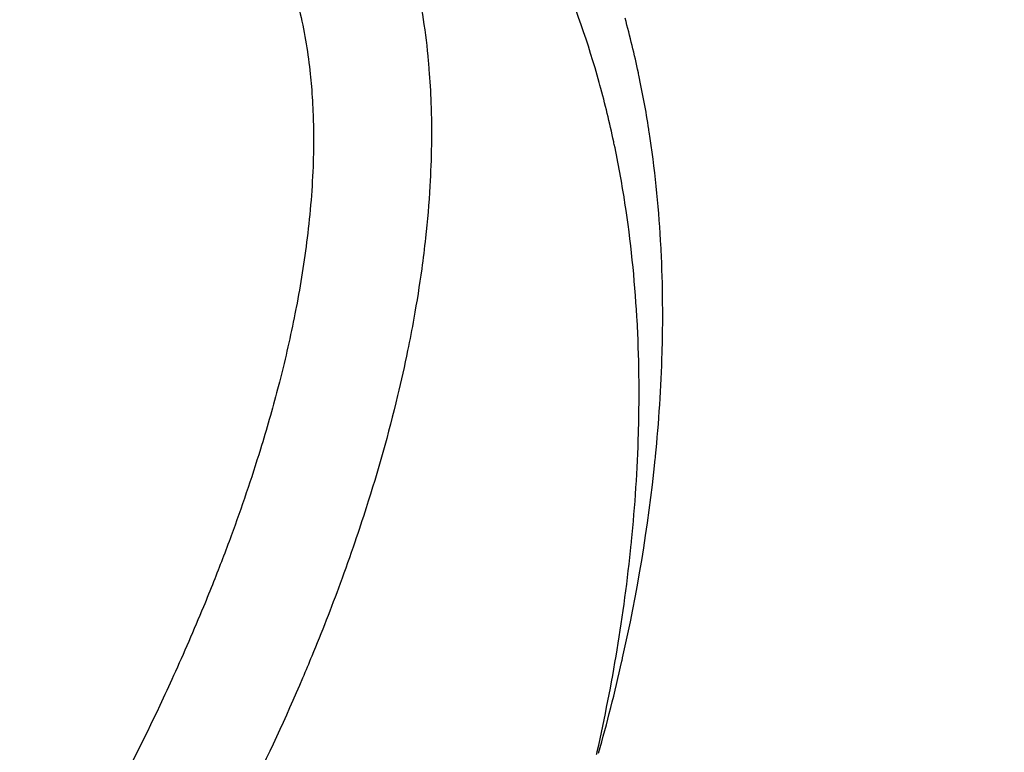
# Model space of a CAD drawing. Units: millimetres. Extents: x 2162 to 9535, y 2354 to 12136.
# Drawn here: x 5115 to 5134, y 3777 to 3791 of the extents above; entities that cross this region are included whole.
import ezdxf

# ---------------------------------------------------------------- set-up
doc = ezdxf.new("R2010")
doc.units = ezdxf.units.MM
doc.layers.add('Dimensions', color=7, linetype='Continuous')
doc.styles.get("Standard").update_dxf_attribs({"font": 'arial.ttf'})
doc.dimstyles.new('Leikkiset keinu', dxfattribs={"dimtxt": 150, "dimasz": 2.5, "dimexe": 0.06, "dimexo": 0.625, "dimtad": 0, "dimtih": 1, "dimtoh": 1, "dimdec": 0, "dimtxsty": 'Standard', "dimcen": 2.5, "dimadec": 0, "dimazin": 0, "dimtfac": 1, "dimtmove": 0, "dimatfit": 3, "dimfxl": 1, "dimarcsym": 0})

# ---------------------------------------------------------------- blocks, each defined once
blk = doc.blocks.new('*D35')
at = {"layer": 'Defpoints', "color": 0, "transparency": 16777216}
for p in [(3501.216, 5337.003, 99.605), (9535.216, 5337.003, 99.605), (9535.216, 2452.155)]:
    blk.add_point(p, dxfattribs=at)
at = {"layer": 'Dimensions', "color": 0, "lineweight": -2, "transparency": 16777216}
for p, q in [((3501.216, 5336.378), (3501.216, 2452.095)), ((9535.216, 5336.378), (9535.216, 2452.095)), ((3503.716, 2452.155), (6293.512, 2452.155)), ((9532.716, 2452.155), (6742.92, 2452.155))]:
    blk.add_line(p, q, dxfattribs=at)
at = {"layer": 'Dimensions', "color": 0, "transparency": 16777216}
for points in [[(3503.716, 2452.571), (3503.716, 2451.738), (3501.216, 2452.155)], [(9532.716, 2452.571), (9532.716, 2451.738), (9535.216, 2452.155)]]:
    blk.add_solid(points, dxfattribs=at)
at = {"layer": 'Dimensions', "color": 0, "transparency": 16777216, "insert": (6518.216, 2452.155), "char_height": 150, "attachment_point": 5}
blk.add_mtext('6034', dxfattribs=at)
blk = doc.blocks.new('*D36')
at = {"layer": 'Defpoints', "color": 0, "transparency": 16777216}
for p in [(2389.073, 8804.003), (5768.216, 8804.003, -125.209), (5207.986, 2988.003, -1825.594)]:
    blk.add_point(p, dxfattribs=at)
at = {"layer": 'Dimensions', "color": 0, "lineweight": -2, "transparency": 16777216}
for p, q in [((5767.591, 8804.003), (2389.013, 8804.003)), ((2389.073, 8801.503), (2389.073, 5973.213)), ((2389.073, 2990.503), (2389.073, 5818.792)), ((5207.361, 2988.003), (2389.013, 2988.003))]:
    blk.add_line(p, q, dxfattribs=at)
at = {"layer": 'Dimensions', "color": 0, "transparency": 16777216}
for points in [[(2388.656, 8801.503), (2389.489, 8801.503), (2389.073, 8804.003)], [(2388.656, 2990.503), (2389.489, 2990.503), (2389.073, 2988.003)]]:
    blk.add_solid(points, dxfattribs=at)
at = {"layer": 'Dimensions', "color": 0, "transparency": 16777216, "insert": (2389.073, 5896.003), "char_height": 150, "attachment_point": 5}
blk.add_mtext('5816', dxfattribs=at)
blk = doc.blocks.new('*D37')
at = {"layer": 'Defpoints', "color": 0, "transparency": 16777216}
for p in [(7342.716, 5327.997, -310), (5063.716, 3814.01, -1973.884), (7342.716, 3476.521)]:
    blk.add_point(p, dxfattribs=at)
at = {"layer": 'Dimensions', "color": 0, "lineweight": -2, "transparency": 16777216}
for p, q in [((7342.716, 5327.372), (7342.716, 3476.461)), ((5063.716, 3813.385), (5063.716, 3476.461)), ((5066.216, 3476.521), (5977.182, 3476.521)), ((7340.216, 3476.521), (6429.25, 3476.521))]:
    blk.add_line(p, q, dxfattribs=at)
at = {"layer": 'Dimensions', "color": 0, "transparency": 16777216}
for points in [[(5066.216, 3476.938), (5066.216, 3476.105), (5063.716, 3476.521)], [(7340.216, 3476.938), (7340.216, 3476.105), (7342.716, 3476.521)]]:
    blk.add_solid(points, dxfattribs=at)
at = {"layer": 'Dimensions', "color": 0, "transparency": 16777216, "insert": (6203.216, 3476.521), "char_height": 150, "attachment_point": 5}
blk.add_mtext('2279', dxfattribs=at)
blk = doc.blocks.new('*D38')
at = {"layer": 'Defpoints', "color": 0, "transparency": 16777216}
for p in [(4580.069, 6911.503), (5733.203, 6911.503, -467.196), (5138.216, 3743.015, -1947.279)]:
    blk.add_point(p, dxfattribs=at)
at = {"layer": 'Dimensions', "color": 0, "lineweight": -2, "transparency": 16777216}
for p, q in [((5732.578, 6911.503), (4580.009, 6911.503)), ((4580.069, 6909.003), (4580.069, 5404.521)), ((4580.069, 3745.515), (4580.069, 5249.997)), ((5137.591, 3743.015), (4580.009, 3743.015))]:
    blk.add_line(p, q, dxfattribs=at)
at = {"layer": 'Dimensions', "color": 0, "transparency": 16777216}
for points in [[(4579.652, 6909.003), (4580.486, 6909.003), (4580.069, 6911.503)], [(4579.652, 3745.515), (4580.486, 3745.515), (4580.069, 3743.015)]]:
    blk.add_solid(points, dxfattribs=at)
at = {"layer": 'Dimensions', "color": 0, "transparency": 16777216, "insert": (4580.069, 5327.259), "char_height": 150, "attachment_point": 5}
blk.add_mtext('3168', dxfattribs=at)

msp = doc.modelspace()

# ---------------------------------------------------------------- linework, layer by layer
at = {"extrusion": (1.55148e-15, -1.62964e-15, -1)}
for centre, radius, start, end in [((-5138.216, 3823.015, 2006.384), 72, 270, 60), ((-5138.216, 3823.015, 2006.384), 60, 270, 90), ((-5138.216, 3823.015, 2006.384), 60, 270, 90), ((-5138.216, 3823.015, 2001.384), 62.071, 286.92799, 73.0722), ((-5138.216, 3823.015, 1946.384), 62.071, 286.92799, 60), ((-5138.216, 3823.015, 1951.455), 57, 270, 60), ((-5138.216, 3823.015, 1944.384), 57, 270, 60), ((-5138.216, 3823.015, 1944.384), 57, 270, 60), ((-5138.216, 3823.015, 1951.455), 57, 270, 60)]:
    msp.add_arc(centre, radius, start, end, dxfattribs=at)
for centre, radius, start, end in [((5138.216, 3823.015, -2006.384), 72, 120, 270), ((5138.216, 3823.015, -1941.384), 72, 120, 270), ((5138.216, 3823.015, -1941.384), 72, 120, 270), ((5138.216, 3823.015, -2001.384), 62.071, 106.9278, 253.07201), ((5138.216, 3823.015, -1996.313), 57, 90, 270), ((5138.216, 3823.015, -2003.384), 57, 90, 270), ((5138.216, 3823.015, -1996.313), 57, 90, 270), ((5138.216, 3823.015, -2003.384), 57, 90, 270), ((5138.216, 3823.015, -1946.384), 62.071, 120, 253.07201), ((5138.216, 3823.015, -1941.384), 60, 120, 270), ((5138.216, 3823.015, -1941.384), 60, 120, 270), ((5138.216, 3822.003, -1880.244), 57.15, 180, 0), ((5138.216, 3822.003, -1880.244), 57.15, 180, 0), ((5138.216, 3822.003, -1885.244), 57.15, 180, 0), ((5138.216, 3822.003, -1877.244), 57.15, 180, 0), ((5138.216, 3822.003, -1880.244), 55.15, 180, 0), ((5138.216, 3822.003, -1925.244), 55, 180, 0), ((5138.216, 3822.003, -1925.244), 52, 180, 0), ((5138.216, 3822.003, -1877.244), 52, 180, 0), ((5138.216, 3822.003, -1877.244), 52, 180, 0), ((5138.216, 3822.003, -1880.244), 55, 219.7694, 268.8024)]:
    msp.add_arc(centre, radius, start, end)
at = {"extrusion": (-1.3556e-14, 2.47376e-27, -1)}
for centre, radius, start, end in [((-5138.216, 3822.003, 1885.244), 60.15, 180, 0), ((-5138.216, 3822.003, 1885.244), 60.15, 180, 0), ((-5138.216, 3822.003, 1875.244), 57.2, 180, 0), ((-5138.216, 3822.003, 1880.244), 57.2, 180, 0), ((-5138.216, 3822.003, 1875.244), 57.2, 180, 0), ((-5138.216, 3822.003, 1880.244), 57.2, 180, 0), ((-5138.216, 3822.003, 1880.244), 57.15, 180, 0), ((-5138.216, 3822.003, 3380.244), 57.15, 180, 0), ((-5138.216, 3822.003, 3380.244), 57.15, 180, 0), ((-5138.216, 3822.003, 1880.244), 57.15, 180, 0), ((-5138.216, 3822.003, 1885.244), 57.15, 180, 0), ((-5138.216, 3822.003, 1877.244), 57.15, 180, 0), ((-5138.216, 3822.003, 1875.244), 55.2, 180, 0), ((-5138.216, 3822.003, 1880.244), 55.2, 180, 0), ((-5138.216, 3822.003, 1875.244), 55.2, 180, 0), ((-5138.216, 3822.003, 1880.244), 55.2, 180, 0), ((-5138.216, 3822.003, 3380.244), 55.15, 180, 0), ((-5138.216, 3822.003, 1880.244), 55.15, 180, 0), ((-5138.216, 3822.003, 3380.244), 55.15, 180, 0), ((-5138.216, 3822.003, 1925.244), 55, 180, 0), ((-5138.216, 3822.003, 1925.244), 52, 180, 0), ((-5138.216, 3822.003, 1880.244), 55, 271.1976, 320.2306)]:
    msp.add_arc(centre, radius, start, end, dxfattribs=at)
for points, knots in [([(5121.943, 3793.191, -1837.535), (5122.045, 3792.938, -1837.651), (5122.134, 3792.685, -1837.774), (5122.212, 3792.432, -1837.903), (5122.297, 3792.155, -1838.043), (5122.369, 3791.878, -1838.191), (5122.43, 3791.601, -1838.345), (5122.485, 3791.353, -1838.484), (5122.531, 3791.104, -1838.627), (5122.569, 3790.855, -1838.775), (5122.611, 3790.584, -1838.936), (5122.644, 3790.314, -1839.102), (5122.668, 3790.048, -1839.271)], [0.036127963, 0.036127963, 0.036127963, 0.036127963, 0.037008493, 0.037008493, 0.037008493, 0.037971465, 0.037971465, 0.037971465, 0.038837232, 0.038837232, 0.038837232, 0.039781586, 0.039781586, 0.039781586, 0.039781586]), ([(5121.943, 3793.191, -1837.535), (5122.045, 3792.938, -1837.651), (5122.134, 3792.685, -1837.774), (5122.212, 3792.432, -1837.903), (5122.297, 3792.155, -1838.043), (5122.369, 3791.878, -1838.191), (5122.43, 3791.601, -1838.345), (5122.485, 3791.353, -1838.484), (5122.531, 3791.104, -1838.627), (5122.569, 3790.855, -1838.775), (5122.611, 3790.584, -1838.936), (5122.644, 3790.314, -1839.102), (5122.668, 3790.048, -1839.271)], [0.036127963, 0.036127963, 0.036127963, 0.036127963, 0.037008493, 0.037008493, 0.037008493, 0.037971465, 0.037971465, 0.037971465, 0.038837232, 0.038837232, 0.038837232, 0.039781586, 0.039781586, 0.039781586, 0.039781586]), ([(5120.073, 3791.412, -1835.98), (5120.118, 3791.262, -1836.064), (5120.157, 3791.113, -1836.151), (5120.192, 3790.964, -1836.24), (5120.284, 3790.573, -1836.473), (5120.345, 3790.185, -1836.722), (5120.386, 3789.8, -1836.982)], [0.034477752, 0.034477752, 0.034477752, 0.034477752, 0.035005481, 0.035005481, 0.035005481, 0.036393183, 0.036393183, 0.036393183, 0.036393183]), ([(5120.073, 3791.412, -1835.98), (5120.118, 3791.262, -1836.064), (5120.157, 3791.113, -1836.151), (5120.192, 3790.964, -1836.24), (5120.284, 3790.573, -1836.473), (5120.345, 3790.185, -1836.722), (5120.386, 3789.8, -1836.982)], [0.034477752, 0.034477752, 0.034477752, 0.034477752, 0.035005481, 0.035005481, 0.035005481, 0.036393183, 0.036393183, 0.036393183, 0.036393183]), ([(5090.929, 3789.908, -1858.722), (5091.23, 3789.465, -1859.71), (5091.551, 3789.005, -1860.683), (5092.244, 3788.046, -1862.594), (5092.615, 3787.548, -1863.53), (5093.411, 3786.519, -1865.348), (5093.837, 3785.987, -1866.23), (5094.758, 3784.881, -1867.932), (5095.252, 3784.308, -1868.752), (5096.332, 3783.112, -1870.311), (5096.92, 3782.486, -1871.053), (5098.185, 3781.205, -1872.39), (5098.863, 3780.548, -1872.991), (5099.974, 3779.53, -1873.756), (5100.361, 3779.185, -1873.989), (5101.155, 3778.495, -1874.394), (5101.564, 3778.15, -1874.568), (5102.407, 3777.459, -1874.849), (5102.844, 3777.111, -1874.959), (5103.73, 3776.427, -1875.104), (5104.627, 3775.755, -1875.176), (5105.546, 3775.108, -1875.102), (5106.476, 3774.474, -1874.954), (5106.937, 3774.169, -1874.845), (5107.85, 3773.585, -1874.563), (5108.302, 3773.304, -1874.39), (5109.2, 3772.764, -1873.985), (5109.648, 3772.503, -1873.753), (5110.959, 3771.761, -1872.986), (5111.789, 3771.322, -1872.387), (5113.384, 3770.522, -1871.062), (5114.148, 3770.161, -1870.334), (5115.254, 3769.667, -1869.165), (5115.615, 3769.51, -1868.762), (5116.32, 3769.212, -1867.941), (5116.663, 3769.071, -1867.521), (5117.67, 3768.669, -1866.239), (5118.311, 3768.427, -1865.353), (5119.54, 3767.986, -1863.529), (5120.129, 3767.787, -1862.591), (5121.254, 3767.425, -1860.683), (5121.791, 3767.261, -1859.71), (5122.305, 3767.112, -1858.722)], [0, 0, 0, 0, 0.0033695, 0.0033695, 0.00673899, 0.00673899, 0.01010849, 0.01010849, 0.01347799, 0.01347799, 0.01684749, 0.01684749, 0.02021698, 0.02021698, 0.02190173, 0.02190173, 0.02358648, 0.02358648, 0.02527123, 0.02527123, 0.02695598, 0.02864073, 0.02864073, 0.03032547, 0.03032547, 0.03201022, 0.03201022, 0.03369497, 0.03369497, 0.03706447, 0.03706447, 0.04043397, 0.04043397, 0.04211871, 0.04211871, 0.04380346, 0.04380346, 0.04717296, 0.04717296, 0.05054246, 0.05054246, 0.05391195, 0.05391195, 0.05391195, 0.05391195]), ([(5090.929, 3789.908, -1858.722), (5091.23, 3789.465, -1859.71), (5091.551, 3789.005, -1860.683), (5092.244, 3788.046, -1862.594), (5092.615, 3787.548, -1863.53), (5093.411, 3786.519, -1865.348), (5093.837, 3785.987, -1866.23), (5094.758, 3784.881, -1867.932), (5095.252, 3784.308, -1868.752), (5096.332, 3783.112, -1870.311), (5096.92, 3782.486, -1871.053), (5098.185, 3781.205, -1872.39), (5098.863, 3780.548, -1872.991), (5099.974, 3779.53, -1873.756), (5100.361, 3779.185, -1873.989), (5101.155, 3778.495, -1874.394), (5101.564, 3778.15, -1874.568), (5102.407, 3777.459, -1874.849), (5102.844, 3777.111, -1874.959), (5103.73, 3776.427, -1875.104), (5104.627, 3775.755, -1875.176), (5105.546, 3775.108, -1875.102), (5106.476, 3774.474, -1874.954), (5106.937, 3774.169, -1874.845), (5107.85, 3773.585, -1874.563), (5108.302, 3773.304, -1874.39), (5109.2, 3772.764, -1873.985), (5109.648, 3772.503, -1873.753), (5110.959, 3771.761, -1872.986), (5111.789, 3771.322, -1872.387), (5113.384, 3770.522, -1871.062), (5114.148, 3770.161, -1870.334), (5115.254, 3769.667, -1869.165), (5115.615, 3769.51, -1868.762), (5116.32, 3769.212, -1867.941), (5116.663, 3769.071, -1867.521), (5117.67, 3768.669, -1866.239), (5118.311, 3768.427, -1865.353), (5119.54, 3767.986, -1863.529), (5120.129, 3767.787, -1862.591), (5121.254, 3767.425, -1860.683), (5121.791, 3767.261, -1859.71), (5122.305, 3767.112, -1858.722)], [0, 0, 0, 0, 0.0033695, 0.0033695, 0.00673899, 0.00673899, 0.01010849, 0.01010849, 0.01347799, 0.01347799, 0.01684749, 0.01684749, 0.02021698, 0.02021698, 0.02190173, 0.02190173, 0.02358648, 0.02358648, 0.02527123, 0.02527123, 0.02695598, 0.02864073, 0.02864073, 0.03032547, 0.03032547, 0.03201022, 0.03201022, 0.03369497, 0.03369497, 0.03706447, 0.03706447, 0.04043397, 0.04043397, 0.04211871, 0.04211871, 0.04380346, 0.04380346, 0.04717296, 0.04717296, 0.05054246, 0.05054246, 0.05391195, 0.05391195, 0.05391195, 0.05391195]), ([(5122.719, 3789.241, -1839.797), (5122.739, 3788.695, -1840.162), (5122.73, 3788.16, -1840.54), (5122.699, 3787.632, -1840.929), (5122.679, 3787.295, -1841.178), (5122.651, 3786.961, -1841.431), (5122.615, 3786.631, -1841.689), (5122.593, 3786.43, -1841.844), (5122.568, 3786.231, -1842.002), (5122.541, 3786.033, -1842.161), (5122.497, 3785.711, -1842.419), (5122.446, 3785.393, -1842.681), (5122.389, 3785.078, -1842.945)], [0.040742622, 0.040742622, 0.040742622, 0.040742622, 0.042709306, 0.042709306, 0.042709306, 0.043966959, 0.043966959, 0.043966959, 0.04472858, 0.04472858, 0.04472858, 0.045965457, 0.045965457, 0.045965457, 0.045965457]), ([(5122.719, 3789.241, -1839.797), (5122.739, 3788.695, -1840.162), (5122.73, 3788.16, -1840.54), (5122.699, 3787.632, -1840.929), (5122.679, 3787.295, -1841.178), (5122.651, 3786.961, -1841.431), (5122.615, 3786.631, -1841.689), (5122.593, 3786.43, -1841.844), (5122.568, 3786.231, -1842.002), (5122.541, 3786.033, -1842.161), (5122.497, 3785.711, -1842.419), (5122.446, 3785.393, -1842.681), (5122.389, 3785.078, -1842.945)], [0.040742622, 0.040742622, 0.040742622, 0.040742622, 0.042709306, 0.042709306, 0.042709306, 0.043966959, 0.043966959, 0.043966959, 0.04472858, 0.04472858, 0.04472858, 0.045965457, 0.045965457, 0.045965457, 0.045965457]), ([(5126.471, 3787.3, -1834.758), (5126.468, 3787.318, -1834.749), (5126.465, 3787.336, -1834.74), (5126.463, 3787.354, -1834.731), (5126.406, 3787.713, -1834.552), (5126.34, 3788.074, -1834.377), (5126.264, 3788.437, -1834.207)], [0.027940035, 0.027940035, 0.027940035, 0.027940035, 0.028000276, 0.028000276, 0.028000276, 0.029214734, 0.029214734, 0.029214734, 0.029214734]), ([(5126.471, 3787.3, -1834.758), (5126.468, 3787.318, -1834.749), (5126.465, 3787.336, -1834.74), (5126.463, 3787.354, -1834.731), (5126.406, 3787.713, -1834.552), (5126.34, 3788.074, -1834.377), (5126.264, 3788.437, -1834.207)], [0.027940035, 0.027940035, 0.027940035, 0.027940035, 0.028000276, 0.028000276, 0.028000276, 0.029214734, 0.029214734, 0.029214734, 0.029214734]), ([(5120.443, 3788.098, -1838.213), (5120.427, 3787.6, -1838.594), (5120.386, 3787.112, -1838.987), (5120.327, 3786.633, -1839.387), (5120.271, 3786.178, -1839.768), (5120.199, 3785.73, -1840.157), (5120.115, 3785.288, -1840.552)], [0.03847908, 0.03847908, 0.03847908, 0.03847908, 0.040354798, 0.040354798, 0.040354798, 0.042139475, 0.042139475, 0.042139475, 0.042139475]), ([(5120.443, 3788.098, -1838.213), (5120.427, 3787.6, -1838.594), (5120.386, 3787.112, -1838.987), (5120.327, 3786.633, -1839.387), (5120.271, 3786.178, -1839.768), (5120.199, 3785.73, -1840.157), (5120.115, 3785.288, -1840.552)], [0.03847908, 0.03847908, 0.03847908, 0.03847908, 0.040354798, 0.040354798, 0.040354798, 0.042139475, 0.042139475, 0.042139475, 0.042139475]), ([(5120.115, 3785.288, -1840.552), (5120.107, 3785.248, -1840.589), (5120.099, 3785.207, -1840.625), (5120.091, 3785.166, -1840.662), (5120.006, 3784.734, -1841.051), (5119.908, 3784.309, -1841.446), (5119.802, 3783.891, -1841.845)], [0.042139475, 0.042139475, 0.042139475, 0.042139475, 0.042303774, 0.042303774, 0.042303774, 0.044054905, 0.044054905, 0.044054905, 0.044054905]), ([(5120.115, 3785.288, -1840.552), (5120.107, 3785.248, -1840.589), (5120.099, 3785.207, -1840.625), (5120.091, 3785.166, -1840.662), (5120.006, 3784.734, -1841.051), (5119.908, 3784.309, -1841.446), (5119.802, 3783.891, -1841.845)], [0.042139475, 0.042139475, 0.042139475, 0.042139475, 0.042303774, 0.042303774, 0.042303774, 0.044054905, 0.044054905, 0.044054905, 0.044054905]), ([(5122.389, 3785.078, -1842.945), (5122.352, 3784.868, -1843.121), (5122.312, 3784.66, -1843.299), (5122.269, 3784.454, -1843.478), (5122.209, 3784.161, -1843.732), (5122.144, 3783.87, -1843.988), (5122.075, 3783.583, -1844.247), (5121.897, 3782.84, -1844.918), (5121.692, 3782.117, -1845.603), (5121.467, 3781.412, -1846.304), (5121.396, 3781.19, -1846.525), (5121.323, 3780.969, -1846.748), (5121.249, 3780.751, -1846.971), (5121.157, 3780.482, -1847.247), (5121.062, 3780.215, -1847.524), (5120.965, 3779.952, -1847.803), (5120.789, 3779.474, -1848.31), (5120.606, 3779.006, -1848.823), (5120.416, 3778.547, -1849.341), (5120.357, 3778.404, -1849.501), (5120.298, 3778.263, -1849.662), (5120.238, 3778.123, -1849.824)], [0.045965457, 0.045965457, 0.045965457, 0.045965457, 0.046790545, 0.046790545, 0.046790545, 0.047963956, 0.047963956, 0.047963956, 0.051003186, 0.051003186, 0.051003186, 0.051960952, 0.051960952, 0.051960952, 0.053143235, 0.053143235, 0.053143235, 0.055292067, 0.055292067, 0.055292067, 0.055957948, 0.055957948, 0.055957948, 0.055957948]), ([(5122.389, 3785.078, -1842.945), (5122.352, 3784.868, -1843.121), (5122.312, 3784.66, -1843.299), (5122.269, 3784.454, -1843.478), (5122.209, 3784.161, -1843.732), (5122.144, 3783.87, -1843.988), (5122.075, 3783.583, -1844.247), (5121.897, 3782.84, -1844.918), (5121.692, 3782.117, -1845.603), (5121.467, 3781.412, -1846.304), (5121.396, 3781.19, -1846.525), (5121.323, 3780.969, -1846.748), (5121.249, 3780.751, -1846.971), (5121.157, 3780.482, -1847.247), (5121.062, 3780.215, -1847.524), (5120.965, 3779.952, -1847.803), (5120.789, 3779.474, -1848.31), (5120.606, 3779.006, -1848.823), (5120.416, 3778.547, -1849.341), (5120.357, 3778.404, -1849.501), (5120.298, 3778.263, -1849.662), (5120.238, 3778.123, -1849.824)], [0.045965457, 0.045965457, 0.045965457, 0.045965457, 0.046790545, 0.046790545, 0.046790545, 0.047963956, 0.047963956, 0.047963956, 0.051003186, 0.051003186, 0.051003186, 0.051960952, 0.051960952, 0.051960952, 0.053143235, 0.053143235, 0.053143235, 0.055292067, 0.055292067, 0.055292067, 0.055957948, 0.055957948, 0.055957948, 0.055957948]), ([(5119.755, 3783.709, -1842.021), (5119.652, 3783.315, -1842.4), (5119.541, 3782.927, -1842.783), (5119.423, 3782.546, -1843.17), (5119.248, 3781.976, -1843.747), (5119.059, 3781.42, -1844.332), (5118.858, 3780.873, -1844.925), (5118.748, 3780.574, -1845.25), (5118.634, 3780.278, -1845.578), (5118.518, 3779.986, -1845.907), (5118.454, 3779.823, -1846.09), (5118.388, 3779.661, -1846.275), (5118.322, 3779.5, -1846.459), (5118.135, 3779.048, -1846.978), (5117.942, 3778.605, -1847.501), (5117.745, 3778.17, -1848.028), (5117.657, 3777.976, -1848.263), (5117.567, 3777.784, -1848.499), (5117.477, 3777.593, -1848.735), (5117.16, 3776.92, -1849.569), (5116.832, 3776.267, -1850.413), (5116.495, 3775.631, -1851.267), (5116.058, 3774.807, -1852.373), (5115.607, 3774.012, -1853.497), (5115.145, 3773.244, -1854.638)], [0.04431097, 0.04431097, 0.04431097, 0.04431097, 0.04597034, 0.04597034, 0.04597034, 0.04844517, 0.04844517, 0.04844517, 0.0498012, 0.0498012, 0.0498012, 0.05055849, 0.05055849, 0.05055849, 0.05268472, 0.05268472, 0.05268472, 0.05363206, 0.05363206, 0.05363206, 0.05696924, 0.05696924, 0.05696924, 0.06129378, 0.06129378, 0.06129378, 0.06129378]), ([(5119.755, 3783.709, -1842.021), (5119.652, 3783.315, -1842.4), (5119.541, 3782.927, -1842.783), (5119.423, 3782.546, -1843.17), (5119.248, 3781.976, -1843.747), (5119.059, 3781.42, -1844.332), (5118.858, 3780.873, -1844.925), (5118.748, 3780.574, -1845.25), (5118.634, 3780.278, -1845.578), (5118.518, 3779.986, -1845.907), (5118.454, 3779.823, -1846.09), (5118.388, 3779.661, -1846.275), (5118.322, 3779.5, -1846.459), (5118.135, 3779.048, -1846.978), (5117.942, 3778.605, -1847.501), (5117.745, 3778.17, -1848.028), (5117.657, 3777.976, -1848.263), (5117.567, 3777.784, -1848.499), (5117.477, 3777.593, -1848.735), (5117.16, 3776.92, -1849.569), (5116.832, 3776.267, -1850.413), (5116.495, 3775.631, -1851.267), (5116.058, 3774.807, -1852.373), (5115.607, 3774.012, -1853.497), (5115.145, 3773.244, -1854.638)], [0.04431097, 0.04431097, 0.04431097, 0.04431097, 0.04597034, 0.04597034, 0.04597034, 0.04844517, 0.04844517, 0.04844517, 0.0498012, 0.0498012, 0.0498012, 0.05055849, 0.05055849, 0.05055849, 0.05268472, 0.05268472, 0.05268472, 0.05363206, 0.05363206, 0.05363206, 0.05696924, 0.05696924, 0.05696924, 0.06129378, 0.06129378, 0.06129378, 0.06129378]), ([(5120.238, 3778.123, -1849.824), (5119.909, 3777.352, -1850.71), (5119.563, 3776.608, -1851.611), (5119.205, 3775.888, -1852.528), (5118.779, 3775.032, -1853.618), (5118.335, 3774.211, -1854.73), (5117.878, 3773.421, -1855.864)], [0.055957948, 0.055957948, 0.055957948, 0.055957948, 0.059609401, 0.059609401, 0.059609401, 0.063951941, 0.063951941, 0.063951941, 0.063951941]), ([(5120.238, 3778.123, -1849.824), (5119.909, 3777.352, -1850.71), (5119.563, 3776.608, -1851.611), (5119.205, 3775.888, -1852.528), (5118.779, 3775.032, -1853.618), (5118.335, 3774.211, -1854.73), (5117.878, 3773.421, -1855.864)], [0.055957948, 0.055957948, 0.055957948, 0.055957948, 0.059609401, 0.059609401, 0.059609401, 0.063951941, 0.063951941, 0.063951941, 0.063951941])]:
    msp.add_open_spline(points, degree=3, knots=knots)
for points in [[(5125.972, 3789.635, -1833.668), (5125.764, 3790.383, -1833.344), (5125.509, 3791.123, -1833.048), (5125.197, 3791.852, -1832.784)], [(5125.972, 3789.635, -1833.668), (5125.764, 3790.383, -1833.344), (5125.509, 3791.123, -1833.048), (5125.197, 3791.852, -1832.784)], [(5126.729, 3789.824, -1836.827), (5126.655, 3790.173, -1836.664), (5126.569, 3790.525, -1836.506), (5126.473, 3790.876, -1836.353)], [(5126.729, 3789.824, -1836.827), (5126.655, 3790.173, -1836.664), (5126.569, 3790.525, -1836.506), (5126.473, 3790.876, -1836.353)], [(5122.668, 3790.048, -1839.271), (5122.673, 3789.995, -1839.305), (5122.677, 3789.941, -1839.339), (5122.682, 3789.888, -1839.373)], [(5122.668, 3790.048, -1839.271), (5122.673, 3789.995, -1839.305), (5122.677, 3789.941, -1839.339), (5122.682, 3789.888, -1839.373)], [(5122.682, 3789.888, -1839.373), (5122.699, 3789.671, -1839.512), (5122.711, 3789.455, -1839.654), (5122.719, 3789.241, -1839.797)], [(5122.682, 3789.888, -1839.373), (5122.699, 3789.671, -1839.512), (5122.711, 3789.455, -1839.654), (5122.719, 3789.241, -1839.797)], [(5126.74, 3789.774, -1836.85), (5126.736, 3789.791, -1836.843), (5126.733, 3789.808, -1836.835), (5126.729, 3789.824, -1836.827)], [(5126.74, 3789.774, -1836.85), (5126.736, 3789.791, -1836.843), (5126.733, 3789.808, -1836.835), (5126.729, 3789.824, -1836.827)], [(5120.386, 3789.8, -1836.982), (5120.395, 3789.718, -1837.037), (5120.402, 3789.637, -1837.093), (5120.409, 3789.555, -1837.149)], [(5120.386, 3789.8, -1836.982), (5120.395, 3789.718, -1837.037), (5120.402, 3789.637, -1837.093), (5120.409, 3789.555, -1837.149)], [(5125.986, 3789.584, -1833.69), (5125.981, 3789.601, -1833.682), (5125.976, 3789.618, -1833.675), (5125.972, 3789.635, -1833.668)], [(5125.986, 3789.584, -1833.69), (5125.981, 3789.601, -1833.682), (5125.976, 3789.618, -1833.675), (5125.972, 3789.635, -1833.668)], [(5126.931, 3788.734, -1837.353), (5126.877, 3789.079, -1837.181), (5126.813, 3789.426, -1837.013), (5126.74, 3789.774, -1836.85)], [(5126.931, 3788.734, -1837.353), (5126.877, 3789.079, -1837.181), (5126.813, 3789.426, -1837.013), (5126.74, 3789.774, -1836.85)], [(5120.409, 3789.555, -1837.149), (5120.424, 3789.371, -1837.276), (5120.435, 3789.189, -1837.405), (5120.442, 3789.008, -1837.535)], [(5120.409, 3789.555, -1837.149), (5120.424, 3789.371, -1837.276), (5120.435, 3789.189, -1837.405), (5120.442, 3789.008, -1837.535)], [(5126.253, 3788.489, -1834.183), (5126.175, 3788.853, -1834.014), (5126.086, 3789.219, -1833.848), (5125.986, 3789.584, -1833.69)], [(5126.253, 3788.489, -1834.183), (5126.175, 3788.853, -1834.014), (5126.086, 3789.219, -1833.848), (5125.986, 3789.584, -1833.69)], [(5120.442, 3789.008, -1837.535), (5120.444, 3788.948, -1837.579), (5120.445, 3788.888, -1837.622), (5120.447, 3788.828, -1837.666)], [(5120.442, 3789.008, -1837.535), (5120.444, 3788.948, -1837.579), (5120.445, 3788.888, -1837.622), (5120.447, 3788.828, -1837.666)], [(5120.447, 3788.828, -1837.666), (5120.451, 3788.628, -1837.812), (5120.451, 3788.43, -1837.959), (5120.446, 3788.234, -1838.109)], [(5120.447, 3788.828, -1837.666), (5120.451, 3788.628, -1837.812), (5120.451, 3788.43, -1837.959), (5120.446, 3788.234, -1838.109)], [(5126.939, 3788.683, -1837.379), (5126.936, 3788.7, -1837.37), (5126.934, 3788.717, -1837.362), (5126.931, 3788.734, -1837.353)], [(5126.939, 3788.683, -1837.379), (5126.936, 3788.7, -1837.37), (5126.934, 3788.717, -1837.362), (5126.931, 3788.734, -1837.353)], [(5127.159, 3786.583, -1838.492), (5127.119, 3787.276, -1838.103), (5127.048, 3787.976, -1837.732), (5126.939, 3788.683, -1837.379)], [(5127.159, 3786.583, -1838.492), (5127.119, 3787.276, -1838.103), (5127.048, 3787.976, -1837.732), (5126.939, 3788.683, -1837.379)], [(5126.264, 3788.437, -1834.207), (5126.26, 3788.454, -1834.199), (5126.256, 3788.472, -1834.191), (5126.253, 3788.489, -1834.183)], [(5126.264, 3788.437, -1834.207), (5126.26, 3788.454, -1834.199), (5126.256, 3788.472, -1834.191), (5126.253, 3788.489, -1834.183)], [(5120.446, 3788.234, -1838.109), (5120.445, 3788.188, -1838.143), (5120.444, 3788.143, -1838.178), (5120.443, 3788.098, -1838.213)], [(5120.446, 3788.234, -1838.109), (5120.445, 3788.188, -1838.143), (5120.444, 3788.143, -1838.178), (5120.443, 3788.098, -1838.213)], [(5126.7, 3785.113, -1835.917), (5126.658, 3785.836, -1835.513), (5126.584, 3786.565, -1835.126), (5126.471, 3787.3, -1834.758)], [(5126.7, 3785.113, -1835.917), (5126.658, 3785.836, -1835.513), (5126.584, 3786.565, -1835.126), (5126.471, 3787.3, -1834.758)], [(5127.162, 3786.529, -1838.522), (5127.161, 3786.547, -1838.512), (5127.16, 3786.565, -1838.502), (5127.159, 3786.583, -1838.492)], [(5127.162, 3786.529, -1838.522), (5127.161, 3786.547, -1838.512), (5127.16, 3786.565, -1838.502), (5127.159, 3786.583, -1838.492)], [(5127.191, 3784.471, -1839.74), (5127.209, 3785.151, -1839.318), (5127.201, 3785.837, -1838.911), (5127.162, 3786.529, -1838.522)], [(5127.191, 3784.471, -1839.74), (5127.209, 3785.151, -1839.318), (5127.201, 3785.837, -1838.911), (5127.162, 3786.529, -1838.522)], [(5126.704, 3785.057, -1835.949), (5126.702, 3785.076, -1835.938), (5126.701, 3785.094, -1835.928), (5126.7, 3785.113, -1835.917)], [(5126.704, 3785.057, -1835.949), (5126.702, 3785.076, -1835.938), (5126.701, 3785.094, -1835.928), (5126.7, 3785.113, -1835.917)], [(5126.734, 3782.914, -1837.217), (5126.752, 3783.622, -1836.777), (5126.744, 3784.336, -1836.354), (5126.704, 3785.057, -1835.949)], [(5126.734, 3782.914, -1837.217), (5126.752, 3783.622, -1836.777), (5126.744, 3784.336, -1836.354), (5126.704, 3785.057, -1835.949)], [(5127.061, 3782.411, -1841.085), (5127.126, 3783.067, -1840.636), (5127.171, 3783.737, -1840.198), (5127.19, 3784.415, -1839.775)], [(5127.061, 3782.411, -1841.085), (5127.126, 3783.067, -1840.636), (5127.171, 3783.737, -1840.198), (5127.19, 3784.415, -1839.775)], [(5127.19, 3784.415, -1839.775), (5127.19, 3784.434, -1839.764), (5127.191, 3784.452, -1839.752), (5127.191, 3784.471, -1839.74)], [(5127.19, 3784.415, -1839.775), (5127.19, 3784.434, -1839.764), (5127.191, 3784.452, -1839.752), (5127.191, 3784.471, -1839.74)], [(5119.802, 3783.891, -1841.845), (5119.787, 3783.83, -1841.904), (5119.771, 3783.77, -1841.962), (5119.755, 3783.709, -1842.021)], [(5119.802, 3783.891, -1841.845), (5119.787, 3783.83, -1841.904), (5119.771, 3783.77, -1841.962), (5119.755, 3783.709, -1842.021)], [(5126.598, 3780.769, -1838.618), (5126.666, 3781.452, -1838.15), (5126.713, 3782.149, -1837.694), (5126.732, 3782.855, -1837.254)], [(5126.598, 3780.769, -1838.618), (5126.666, 3781.452, -1838.15), (5126.713, 3782.149, -1837.694), (5126.732, 3782.855, -1837.254)], [(5126.732, 3782.855, -1837.254), (5126.733, 3782.875, -1837.242), (5126.733, 3782.894, -1837.229), (5126.734, 3782.914, -1837.217)], [(5126.732, 3782.855, -1837.254), (5126.733, 3782.875, -1837.242), (5126.733, 3782.894, -1837.229), (5126.734, 3782.914, -1837.217)], [(5127.056, 3782.354, -1841.124), (5127.057, 3782.373, -1841.111), (5127.059, 3782.392, -1841.098), (5127.061, 3782.411, -1841.085)], [(5127.056, 3782.354, -1841.124), (5127.057, 3782.373, -1841.111), (5127.059, 3782.392, -1841.098), (5127.061, 3782.411, -1841.085)], [(5126.426, 3778.511, -1844.004), (5126.703, 3779.747, -1842.996), (5126.921, 3781.027, -1842.035), (5127.056, 3782.354, -1841.124)], [(5126.426, 3778.511, -1844.004), (5126.703, 3779.747, -1842.996), (5126.921, 3781.027, -1842.035), (5127.056, 3782.354, -1841.124)], [(5125.936, 3776.707, -1841.658), (5126.225, 3777.994, -1840.608), (5126.452, 3779.326, -1839.608), (5126.592, 3780.709, -1838.659)], [(5125.936, 3776.707, -1841.658), (5126.225, 3777.994, -1840.608), (5126.452, 3779.326, -1839.608), (5126.592, 3780.709, -1838.659)], [(5126.592, 3780.709, -1838.659), (5126.594, 3780.729, -1838.645), (5126.596, 3780.749, -1838.632), (5126.598, 3780.769, -1838.618)], [(5126.592, 3780.709, -1838.659), (5126.594, 3780.729, -1838.645), (5126.596, 3780.749, -1838.632), (5126.598, 3780.769, -1838.618)], [(5125.962, 3776.67, -1845.571), (5126.124, 3777.251, -1845.056), (5126.275, 3777.846, -1844.549), (5126.412, 3778.452, -1844.053)], [(5125.962, 3776.67, -1845.571), (5126.124, 3777.251, -1845.056), (5126.275, 3777.846, -1844.549), (5126.412, 3778.452, -1844.053)], [(5126.412, 3778.452, -1844.053), (5126.417, 3778.472, -1844.036), (5126.421, 3778.491, -1844.02), (5126.426, 3778.511, -1844.004)], [(5126.412, 3778.452, -1844.053), (5126.417, 3778.472, -1844.036), (5126.421, 3778.491, -1844.02), (5126.426, 3778.511, -1844.004)], [(5125.923, 3776.645, -1841.708), (5125.927, 3776.666, -1841.692), (5125.932, 3776.686, -1841.675), (5125.936, 3776.707, -1841.658)], [(5125.923, 3776.645, -1841.708), (5125.927, 3776.666, -1841.692), (5125.932, 3776.686, -1841.675), (5125.936, 3776.707, -1841.658)]]:
    msp.add_open_spline(points, degree=3)

# ---------------------------------------------------------------- dimensions: what is measured, and where the dimension line sits
at = {"layer": 'Dimensions'}
for base, p1, p2, picture, middle in [((2389.073, 8804.003), (5207.986, 2988.003, -1825.594), (5768.216, 8804.003, -125.209), '*D36', (2389.073, 5896.003)), ((4580.069, 6911.503), (5138.216, 3743.015, -1947.279), (5733.203, 6911.503, -467.196), '*D38', (4580.069, 5327.259))]:
    dim = msp.add_linear_dim(base=base, p1=p1, p2=p2, angle=90, dimstyle='Leikkiset keinu', override={"dimlfac": 1}, dxfattribs=at)
    dim.commit()
    dim.dimension.update_dxf_attribs({"geometry": picture, "text_midpoint": middle})
for base, p1, p2, picture, middle in [((9535.216, 2452.155), (3501.216, 5337.003, 99.605), (9535.216, 5337.003, 99.605), '*D35', (6518.216, 2452.155)), ((7342.716, 3476.521), (5063.716, 3814.01, -1973.884), (7342.716, 5327.997, -310), '*D37', (6203.216, 3476.521))]:
    dim = msp.add_linear_dim(base=base, p1=p1, p2=p2, dimstyle='Leikkiset keinu', override={"dimlfac": 1}, dxfattribs=at)
    dim.commit()
    dim.dimension.update_dxf_attribs({"geometry": picture, "text_midpoint": middle})

doc.saveas('drawing.dxf')
